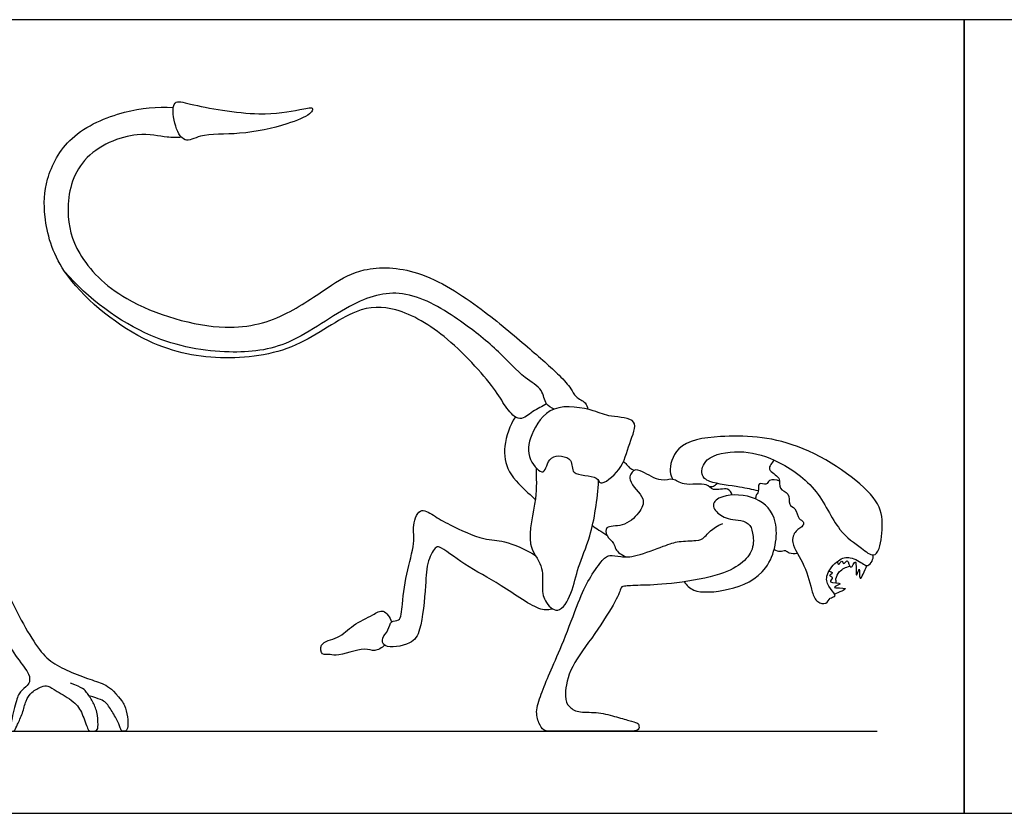
# Model space of a CAD drawing. Units: feet. Extents: x 0 to 38.5, y -2.2 to 7.3.
# Drawn here: x 10.6 to 19.6, y 0 to 7.3 of the extents above; entities that cross this region are included whole.
import ezdxf

# ---------------------------------------------------------------- set-up
doc = ezdxf.new("R2010")
doc.units = ezdxf.units.FT
doc.header["$MEASUREMENT"] = 0
for name, color, linetype, true_color in [('2D$AG-DIAGRAM', 7, 'Continuous', 0xfecc66), ('2D$AG-POP-CULTURE', 7, 'Continuous', 0x66ccff), ('2D$X-VPRT', 6, 'Continuous', 0xff00ff)]:
    doc.layers.add(name, color=color, linetype=linetype, true_color=true_color)

msp = doc.modelspace()

# ---------------------------------------------------------------- linework, layer by layer
at = {"layer": '2D$AG-DIAGRAM'}
msp.add_lwpolyline([(1.5409, 0.75), (18.4475, 0.75)], dxfattribs=at)
at = {"layer": '2D$AG-POP-CULTURE'}
for points, knots in [([(12.1689, 6.4877), (12.0963, 6.5057), (11.9966, 6.5401), (12.0101, 6.3075), (12.1051, 6.1156), (12.2714, 6.2232), (12.6252, 6.2007), (13.0332, 6.2907), (13.253, 6.3833), (13.286, 6.431), (13.2836, 6.4624), (13.1358, 6.4287), (12.7949, 6.3683), (12.3215, 6.4498), (12.1689, 6.4877)], [0, 0, 0, 0, 0.37752, 0.805284, 1.228422, 1.611295, 2.208753, 2.873737, 3.34746, 3.563311, 3.689202, 4.026489, 4.639907, 5.43345, 5.43345, 5.43345, 5.43345]), ([(15.4245, 3.7451), (15.3831, 3.7208), (15.2995, 3.6853), (15.1777, 3.5704), (15.0447, 3.7146), (14.9648, 3.8794), (14.5297, 4.3705), (14.065, 4.6389), (13.6548, 4.6374), (13.1456, 4.2176), (12.427, 4.1298), (11.7178, 4.2751), (10.9571, 4.9004), (10.8191, 5.445), (10.8332, 5.8067), (11.0493, 6.2216), (11.5622, 6.4395), (11.8614, 6.4656), (12.0109, 6.4569)], [0, 0, 0, 0, 0.379593, 0.747318, 1.133756, 1.572142, 2.374485, 3.110478, 3.714535, 4.507034, 5.344484, 6.195864, 7.168293, 7.897295, 8.484715, 9.144557, 9.876001, 10.546129, 10.546129, 10.546129, 10.546129]), ([(12.085, 6.1836), (12.041, 6.1834), (11.9453, 6.176), (11.667, 6.2526), (11.1263, 6.0283), (11.0107, 5.5081), (11.1253, 5.0913), (11.5566, 4.645), (12.4815, 4.3724), (13.0505, 4.5416), (13.4516, 4.8375), (13.7501, 5.0046), (14.2742, 4.992), (14.8338, 4.619), (15.2349, 4.2813), (15.531, 4.0201), (15.648, 3.8921), (15.6823, 3.8044), (15.7868, 3.7633), (15.7968, 3.716), (15.8012, 3.6952)], [0, 0, 0, 0, 0.363159, 0.88686, 1.617879, 2.313896, 2.951371, 3.723699, 4.691017, 5.454707, 6.146381, 6.720903, 7.418693, 8.237544, 8.976501, 9.598748, 10.002514, 10.298263, 10.615646, 10.868091, 10.868091, 10.868091, 10.868091]), ([(15.4939, 3.6979), (15.4677, 3.7092), (15.4067, 3.7366), (15.3917, 3.8896), (15.209, 3.9817), (14.9824, 4.2382), (14.6462, 4.508), (14.1427, 4.8186), (13.6357, 4.6907), (13.085, 4.2571), (12.5123, 4.192), (11.7667, 4.3111), (11.2297, 4.7082), (11.0167, 4.9561)], [0, 0, 0, 0, 0.292497, 0.654136, 1.08874, 1.668085, 2.336982, 3.083682, 3.78232, 4.607593, 5.353301, 6.208904, 7.199067, 7.199067, 7.199067, 7.199067]), ([(16.0841, 3.1438), (16.0341, 3.0773), (15.9044, 2.98), (15.8988, 3.0993), (15.6253, 3.08), (15.6872, 3.2549), (15.4302, 3.302), (15.4172, 3.0538), (15.2373, 3.2484), (15.2697, 3.4683), (15.4612, 3.768), (15.8621, 3.6894), (15.9945, 3.6221), (16.2895, 3.6205), (16.1655, 3.3677), (16.1404, 3.2188), (16.0841, 3.1438)], [0, 0, 0, 0, 0.452596, 0.7004, 1.156554, 1.492017, 1.908557, 2.29083, 2.690309, 3.165591, 3.724803, 4.32164, 4.739805, 5.197489, 5.643144, 6.153095, 6.153095, 6.153095, 6.153095]), ([(15.1387, 3.6266), (15.0856, 3.5477), (15.023, 3.3592), (15.0523, 3.1185), (15.2542, 2.933), (15.2978, 2.8911), (15.3207, 2.8713)], [0, 0, 0, 0, 0.534175, 1.020639, 1.526845, 1.828174, 1.828174, 1.828174, 1.828174]), ([(17.36, 2.9499), (17.3032, 2.9613), (17.1983, 2.9873), (16.9162, 3.0184), (16.8258, 3.0952), (16.8724, 3.2741), (17.2038, 3.3306), (17.5134, 3.2482), (17.9086, 2.9957), (18.0739, 2.5823), (18.2914, 2.438), (18.4126, 2.3359), (18.4811, 2.4275), (18.5055, 2.6719), (18.4501, 2.9306), (17.7216, 3.4429), (17.0472, 3.4638), (16.6051, 3.3991), (16.5356, 3.1245), (16.5671, 3.0765), (16.5793, 3.0544)], [0, 0, 0, 0, 0.416907, 0.943127, 1.255894, 1.626228, 2.175085, 2.749519, 3.42258, 4.082031, 4.592607, 4.946216, 5.228268, 5.713043, 6.211715, 7.125075, 7.967668, 8.597547, 9.07006, 9.345273, 9.345273, 9.345273, 9.345273]), ([(10.029, 3.3561), (10.0752, 3.2581), (10.108, 3.1257), (10.1045, 2.9054), (10.1771, 2.6687), (10.2369, 2.4519), (10.354, 2.3078), (10.4431, 2.1414), (10.5767, 1.8368), (10.7407, 1.5521), (10.8637, 1.3962), (11.0289, 1.3083), (11.2352, 1.2275), (11.3816, 1.1865), (11.4601, 1.1302), (11.5493, 1.0126), (11.5745, 0.97), (11.5942, 0.8803), (11.599, 0.7816), (11.5752, 0.75), (11.5496, 0.75), (11.5335, 0.75), (11.5183, 0.812), (11.4585, 0.9202), (11.3968, 1.0199), (11.338, 1.0474), (11.2391, 1.0754)], [0, 0, 0, 0, 0.227818, 0.455635, 0.683453, 0.911271, 1.139089, 1.366906, 1.594724, 1.822542, 2.05036, 2.278177, 2.505995, 2.733813, 2.961631, 2.961631, 3.004377, 3.111102, 3.217828, 3.324553, 3.431278, 3.538003, 3.644728, 3.751453, 3.858178, 3.964903, 3.964903, 3.964903, 3.964903]), ([(15.3273, 3.1606), (15.3286, 3.0661), (15.3445, 2.8863), (15.2201, 2.4555), (15.3986, 2.2776), (15.383, 2.0807), (15.3908, 1.9451), (15.5385, 1.8), (15.6647, 2.0263), (15.7077, 2.2585), (15.8385, 2.5391), (15.8913, 2.873), (15.8993, 3.0432)], [0, 0, 0, 0, 0.532353, 1.17621, 1.64874, 2.07465, 2.448642, 2.824776, 3.266955, 3.764985, 4.317269, 5.032276, 5.032276, 5.032276, 5.032276]), ([(16.1276, 3.2186), (16.1373, 3.2102), (16.1573, 3.193), (16.181, 3.1589), (16.2115, 3.1431), (16.2273, 3.1377)], [0, 0, 0, 0, 0.1969619, 0.3994156, 0.6231602, 0.6231602, 0.6231602, 0.6231602]), ([(17.5056, 3.2298), (17.4839, 3.2081), (17.423, 3.1361), (17.5786, 3.0793), (17.5342, 2.9586), (17.6561, 2.9345), (17.6293, 2.8173), (17.706, 2.796), (17.7224, 2.6884), (17.7762, 2.6738), (17.7759, 2.6254), (17.6924, 2.586), (17.6502, 2.4635), (17.7971, 2.2709), (17.8478, 2.0316), (17.888, 1.9312), (17.9862, 1.9042), (18.0095, 1.9754), (18.0614, 1.9773), (18.0646, 2.0094), (17.9903, 2.0751), (17.9724, 2.1901), (18.086, 2.3228), (18.2004, 2.3585), (18.3192, 2.2804), (18.3617, 2.2566), (18.4066, 2.3069), (18.4123, 2.3441), (18.4114, 2.3631)], [0, 0, 0, 0, 0.303697, 0.646702, 0.951096, 1.248393, 1.549308, 1.8019, 2.113784, 2.327693, 2.508882, 2.798508, 3.12591, 3.610998, 4.110754, 4.429729, 4.704272, 4.95031, 5.155255, 5.296877, 5.600354, 5.928476, 6.331167, 6.666672, 7.032912, 7.234958, 7.47098, 7.710027, 7.710027, 7.710027, 7.710027]), ([(17.121, 2.9114), (17.1116, 2.9318), (17.0911, 2.9901), (16.9371, 2.9386), (16.8956, 3.0326), (16.6732, 2.9867), (16.5839, 3.0753), (16.4669, 3.0241), (16.3071, 3.1282), (16.2185, 3.156), (16.1488, 3.0332), (16.3468, 2.8844), (16.2706, 2.7405), (16.1326, 2.6142), (15.9551, 2.6381), (15.9675, 2.5313), (16.0476, 2.4742), (16.0454, 2.4101), (16.1069, 2.3639), (16.1527, 2.3452)], [0, 0, 0, 0, 0.259297, 0.618317, 0.898272, 1.347443, 1.680562, 2.009045, 2.439592, 2.720604, 3.02635, 3.480907, 3.845241, 4.277896, 4.654148, 4.917683, 5.22352, 5.462741, 5.785485, 5.785485, 5.785485, 5.785485]), ([(16.9097, 2.989), (16.9232, 2.9871), (16.9522, 2.989), (16.9743, 3.0074), (16.9829, 3.018)], [0, 0, 0, 0, 0.2026366, 0.4046765, 0.4046765, 0.4046765, 0.4046765]), ([(17.5543, 3.0372), (17.5271, 3.0509), (17.4531, 3.0628), (17.4415, 2.9913), (17.3486, 3.0403), (17.3694, 2.9373), (17.3362, 2.9107), (17.3358, 2.8863), (17.3357, 2.8756)], [0, 0, 0, 0, 0.301877, 0.519211, 0.766256, 1.032883, 1.235062, 1.413897, 1.413897, 1.413897, 1.413897]), ([(16.6812, 2.1179), (16.7049, 2.0875), (16.7698, 2.0088), (17.1055, 2.0306), (17.4813, 2.1942), (17.5699, 2.6783), (17.36, 2.9102), (17.0395, 2.9269), (16.9165, 2.8215), (17.0162, 2.7121), (17.1044, 2.6877), (17.211, 2.6797), (17.2784, 2.6532), (17.3125, 2.5801), (17.323, 2.4111), (17.2138, 2.2792), (17.0088, 2.1691), (16.5305, 2.0903), (16.2628, 2.0865), (16.1119, 2.0771), (16.1081, 2.0714), (16.0626, 1.9413), (15.8357, 1.594), (15.6127, 1.3035), (15.5871, 1.0397), (15.6222, 0.9827), (15.7029, 0.9163), (15.8784, 0.9315), (16.0512, 0.8859), (16.1879, 0.8451), (16.26, 0.829), (16.2704, 0.8005), (16.2704, 0.75), (16.1404, 0.75), (15.887, 0.75), (15.4779, 0.75), (15.3954, 0.75), (15.3536, 0.8185), (15.3175, 0.9391), (15.3821, 1.108), (15.458, 1.3035), (15.5757, 1.5541), (15.7237, 1.9622), (15.8082, 2.1425), (15.9335, 2.321), (15.9933, 2.3703), (16.1005, 2.3447), (16.222, 2.3409), (16.5238, 2.4557), (16.6216, 2.4909), (16.8105, 2.4928), (16.8655, 2.5108), (16.9291, 2.6048), (17.0364, 2.6522)], [-4.29248, -4.29248, -4.29248, -4.29248, -3.968885, -3.406582, -2.777241, -2.125434, -1.598806, -1.049764, -0.709618, -0.372422, 0, 0, 0.183386, 0.366772, 0.550158, 0.733544, 0.91693, 1.100316, 1.283702, 1.467088, 1.650474, 1.83386, 2.017246, 2.200632, 2.384018, 2.567404, 2.75079, 2.934176, 3.117562, 3.300948, 3.484334, 3.66772, 3.851105, 4.034491, 4.217877, 4.401263, 4.584649, 4.768035, 4.951421, 5.134807, 5.318193, 5.501579, 5.684965, 5.868351, 6.051737, 6.235123, 6.418509, 6.601895, 6.785281, 6.968667, 7.152053, 7.335439, 7.518825, 7.518825, 7.518825, 7.518825]), ([(15.4849, 1.8679), (15.4471, 1.8641), (15.3592, 1.8374), (14.9929, 2.1067), (14.698, 2.2513), (14.4523, 2.4429), (14.4073, 2.4393), (14.3235, 2.2961), (14.3217, 2.0865), (14.2804, 1.6784), (14.197, 1.543), (13.9316, 1.4968), (13.9121, 1.6124), (13.9839, 1.668), (13.9927, 1.7709), (14.0941, 1.7467), (14.1034, 1.9368), (14.1445, 2.221), (14.227, 2.493), (14.194, 2.6022), (14.2512, 2.8148), (14.402, 2.7166), (14.5375, 2.6359), (14.8536, 2.4925), (15.0378, 2.5022), (15.2352, 2.4136), (15.3218, 2.3581)], [0, 0, 0, 0, 0.337447, 0.986685, 1.608991, 2.136664, 2.311351, 2.6845, 3.165975, 3.798399, 4.194755, 4.665128, 4.935668, 5.232101, 5.519934, 5.770544, 6.158505, 6.722186, 7.242444, 7.59108, 7.99456, 8.34795, 8.770052, 9.345332, 9.78342, 10.338848, 10.338848, 10.338848, 10.338848]), ([(15.843, 2.6321), (15.8622, 2.6181), (15.9011, 2.5908), (15.9507, 2.5593), (15.9758, 2.5442)], [0, 0, 0, 0, 0.2670037, 0.5636111, 0.5636111, 0.5636111, 0.5636111]), ([(17.5049, 2.4125), (17.5219, 2.4044), (17.5579, 2.3909), (17.6101, 2.4116), (17.6413, 2.3758), (17.6924, 2.3751), (17.7161, 2.3796)], [0, 0, 0, 0, 0.2373143, 0.4578503, 0.6597316, 0.928902, 0.928902, 0.928902, 0.928902]), ([(18.0754, 2.1067), (18.0715, 2.1192), (18.0653, 2.1474), (18.0967, 2.2201), (18.1625, 2.2535), (18.1974, 2.2597)], [0, 0, 0, 0, 0.1984118, 0.467494, 0.7936113, 0.7936113, 0.7936113, 0.7936113]), ([(18.0822, 2.3032), (18.0842, 2.2941), (18.0925, 2.2569), (18.1274, 2.33), (18.139, 2.2613), (18.1811, 2.3507), (18.199, 2.1968), (18.267, 2.375), (18.2429, 2.1014), (18.296, 2.2966), (18.2721, 2.0698), (18.3384, 2.2251), (18.353, 2.2662)], [0, 0, 0, 0, 0.166986, 0.369398, 0.533824, 0.735685, 0.996998, 1.249107, 1.595479, 1.840202, 2.127399, 2.488938, 2.488938, 2.488938, 2.488938]), ([(18.0065, 2.2163), (18.0182, 2.2128), (18.059, 2.1965), (17.9905, 2.174), (18.061, 2.162), (17.9771, 2.099), (18.173, 2.1151), (17.9885, 2.0497), (18.2345, 2.0752), (18.0921, 2.0178), (18.0579, 2.0057)], [0, 0, 0, 0, 0.191194, 0.369556, 0.544596, 0.752, 1.050992, 1.301037, 1.614421, 1.944427, 1.944427, 1.944427, 1.944427]), ([(13.9431, 1.538), (13.9181, 1.5145), (13.8474, 1.471), (13.7621, 1.5281), (13.4983, 1.4259), (13.4372, 1.4615), (13.3645, 1.438), (13.3392, 1.5694), (13.5307, 1.5962), (13.647, 1.7284), (13.8313, 1.8059), (13.9315, 1.881), (13.9939, 1.7908), (14.0067, 1.7513)], [0, 0, 0, 0, 0.32104, 0.628834, 1.143331, 1.404813, 1.639635, 1.92536, 2.327519, 2.754475, 3.20319, 3.519007, 3.871809, 3.871809, 3.871809, 3.871809])]:
    msp.add_open_spline(points, degree=3, knots=knots, dxfattribs=at)
msp.add_open_spline([(9.7209, 3.0772), (9.8481, 2.8783), (9.9436, 2.5918), (9.9986, 2.3806), (10.0319, 2.1839), (10.1042, 2.0769), (10.3241, 1.8469), (10.4514, 1.6588), (10.541, 1.4664), (10.6958, 1.2841), (10.6987, 1.2104), (10.6857, 1.1728), (10.6047, 1.112), (10.5743, 1.0397), (10.5179, 0.7952), (10.5179, 0.75), (10.5398, 0.75), (10.5597, 0.75), (10.5815, 0.8063), (10.6347, 0.9164), (10.6594, 1.0322), (10.7087, 1.11), (10.8141, 1.1651), (10.8606, 1.1717), (10.9299, 1.1233), (11.114, 1.0208), (11.1795, 0.9183), (11.2307, 0.75), (11.2563, 0.75), (11.3152, 0.75), (11.3256, 0.7968), (11.3152, 0.9335), (11.2744, 1.0227), (11.2155, 1.1119), (11.1852, 1.148), (11.0713, 1.1897)], degree=3, dxfattribs=at)
at = {"layer": '2D$X-VPRT'}
for points in [[(0, 0), (19.244, 0), (19.244, 7.2597), (0, 7.2597)], [(19.244, 0), (38.488, 0), (38.488, 7.2597), (19.244, 7.2597)]]:
    msp.add_lwpolyline(points, close=True, dxfattribs=at)

doc.saveas('drawing.dxf')
